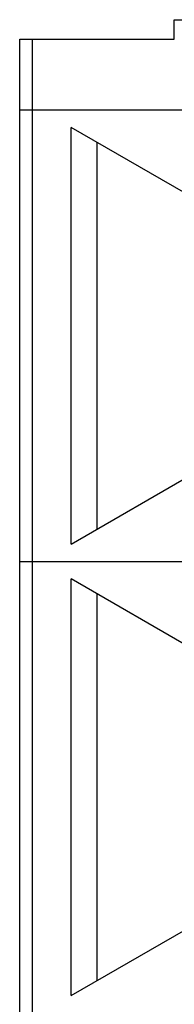
# Model space of a CAD drawing. Units: millimetres. Extents: x 1022 to 1186, y 1591 to 1745.
# Drawn here: x 1139 to 1141, y 1680 to 1688 of the extents above; entities that cross this region are included whole.
import ezdxf

# ---------------------------------------------------------------- set-up
doc = ezdxf.new("R2010")
doc.units = ezdxf.units.MM
doc.linetypes.add('K5LT_BASIC', pattern=[0])

msp = doc.modelspace()

# ---------------------------------------------------------------- linework, layer by layer
at = {"color": 255, "linetype": 'K5LT_BASIC'}
for p, q in [((1140.633, 1687.3938), (1140.633, 1687.5483)), ((1140.633, 1687.5483), (1145.5771, 1687.5483)), ((1140.633, 1687.3938), (1140.633, 1687.5483)), ((1140.633, 1687.5483), (1145.5771, 1687.5483)), ((1140.633, 1687.3938), (1140.633, 1687.5483)), ((1140.633, 1687.5483), (1145.5771, 1687.5483)), ((1140.633, 1687.3938), (1140.633, 1687.5483)), ((1140.633, 1687.5483), (1145.5771, 1687.5483)), ((1139.397, 1687.3938), (1139.4464, 1687.3938)), ((1139.397, 1687.3938), (1139.4464, 1687.3938)), ((1139.397, 1687.3938), (1139.4464, 1687.3938)), ((1139.397, 1687.3938), (1139.4464, 1687.3938)), ((1139.4464, 1687.3938), (1139.5, 1687.3938)), ((1139.4464, 1687.3938), (1139.5, 1687.3938)), ((1139.4464, 1687.3938), (1139.5, 1687.3938)), ((1139.4464, 1687.3938), (1139.5, 1687.3938)), ((1139.5, 1686.8273), (1139.5, 1687.3938)), ((1139.5, 1687.3938), (1140.633, 1687.3938)), ((1139.5, 1686.8273), (1139.5, 1687.3938)), ((1139.5, 1687.3938), (1140.633, 1687.3938)), ((1139.5, 1686.8273), (1139.5, 1687.3938)), ((1139.5, 1687.3938), (1140.633, 1687.3938)), ((1139.5, 1686.8273), (1139.5, 1687.3938)), ((1139.5, 1687.3938), (1140.633, 1687.3938)), ((1139.397, 1686.8273), (1139.4464, 1686.8273)), ((1139.397, 1686.8273), (1139.4464, 1686.8273)), ((1139.397, 1686.8273), (1139.4464, 1686.8273)), ((1139.397, 1686.8273), (1139.4464, 1686.8273)), ((1139.397, 1686.8273), (1139.4464, 1686.8273)), ((1139.397, 1686.8273), (1139.4464, 1686.8273)), ((1139.397, 1686.8273), (1139.4464, 1686.8273)), ((1139.397, 1686.8273), (1139.4464, 1686.8273)), ((1139.4464, 1686.8273), (1139.5, 1686.8273)), ((1139.4464, 1686.8273), (1139.5, 1686.8273)), ((1139.4464, 1686.8273), (1139.5, 1686.8273)), ((1139.4464, 1686.8273), (1139.5, 1686.8273)), ((1139.4464, 1686.8273), (1139.5, 1686.8273)), ((1139.4464, 1686.8273), (1139.5, 1686.8273)), ((1139.4464, 1686.8273), (1139.5, 1686.8273)), ((1139.4464, 1686.8273), (1139.5, 1686.8273)), ((1139.5, 1686.8273), (1146.7101, 1686.8273)), ((1139.5, 1683.2222), (1139.5, 1686.8273)), ((1139.5, 1686.8273), (1146.7101, 1686.8273)), ((1139.5, 1686.8273), (1146.7101, 1686.8273)), ((1139.5, 1683.2222), (1139.5, 1686.8273)), ((1139.5, 1686.8273), (1146.7101, 1686.8273)), ((1139.5, 1686.8273), (1146.7101, 1686.8273)), ((1139.5, 1683.2222), (1139.5, 1686.8273)), ((1139.5, 1686.8273), (1146.7101, 1686.8273)), ((1139.5, 1686.8273), (1146.7101, 1686.8273)), ((1139.5, 1683.2222), (1139.5, 1686.8273)), ((1139.5, 1686.8273), (1146.7101, 1686.8273)), ((1140.942, 1686.0342), (1139.809, 1686.6883)), ((1139.809, 1683.3603), (1139.809, 1686.6883)), ((1140.942, 1686.0342), (1139.809, 1686.6883)), ((1139.809, 1683.3603), (1139.809, 1686.6883)), ((1140.942, 1686.0342), (1139.809, 1686.6883)), ((1139.809, 1683.3603), (1139.809, 1686.6883)), ((1140.942, 1686.0342), (1139.809, 1686.6883)), ((1139.809, 1683.3603), (1139.809, 1686.6883)), ((1140.015, 1683.4797), (1140.015, 1686.5698)), ((1140.015, 1683.4797), (1140.015, 1686.5698)), ((1140.015, 1683.4797), (1140.015, 1686.5698)), ((1140.015, 1683.4797), (1140.015, 1686.5698)), ((1139.809, 1683.3603), (1140.942, 1684.0154)), ((1139.809, 1683.3603), (1140.942, 1684.0154)), ((1139.809, 1683.3603), (1140.942, 1684.0154)), ((1139.809, 1683.3603), (1140.942, 1684.0154)), ((1139.397, 1683.2222), (1139.4464, 1683.2222)), ((1139.397, 1683.2222), (1139.4464, 1683.2222)), ((1139.397, 1683.2222), (1139.4464, 1683.2222)), ((1139.397, 1683.2222), (1139.4464, 1683.2222)), ((1139.397, 1683.2222), (1139.4464, 1683.2222)), ((1139.397, 1683.2222), (1139.4464, 1683.2222)), ((1139.397, 1683.2222), (1139.4464, 1683.2222)), ((1139.397, 1683.2222), (1139.4464, 1683.2222)), ((1139.4464, 1683.2222), (1139.5, 1683.2222)), ((1139.4464, 1683.2222), (1139.5, 1683.2222)), ((1139.4464, 1683.2222), (1139.5, 1683.2222)), ((1139.4464, 1683.2222), (1139.5, 1683.2222)), ((1139.4464, 1683.2222), (1139.5, 1683.2222)), ((1139.4464, 1683.2222), (1139.5, 1683.2222)), ((1139.4464, 1683.2222), (1139.5, 1683.2222)), ((1139.4464, 1683.2222), (1139.5, 1683.2222)), ((1139.5, 1683.2222), (1146.7101, 1683.2222)), ((1139.5, 1679.6171), (1139.5, 1683.2222)), ((1139.5, 1683.2222), (1146.7101, 1683.2222)), ((1139.5, 1683.2222), (1146.7101, 1683.2222)), ((1139.5, 1679.6171), (1139.5, 1683.2222)), ((1139.5, 1683.2222), (1146.7101, 1683.2222)), ((1139.5, 1683.2222), (1146.7101, 1683.2222)), ((1139.5, 1679.6171), (1139.5, 1683.2222)), ((1139.5, 1683.2222), (1146.7101, 1683.2222)), ((1139.5, 1683.2222), (1146.7101, 1683.2222)), ((1139.5, 1679.6171), (1139.5, 1683.2222)), ((1139.5, 1683.2222), (1146.7101, 1683.2222)), ((1140.942, 1682.4291), (1139.809, 1683.0832)), ((1139.809, 1679.7552), (1139.809, 1683.0832)), ((1140.942, 1682.4291), (1139.809, 1683.0832)), ((1139.809, 1679.7552), (1139.809, 1683.0832)), ((1140.942, 1682.4291), (1139.809, 1683.0832)), ((1139.809, 1679.7552), (1139.809, 1683.0832)), ((1140.942, 1682.4291), (1139.809, 1683.0832)), ((1139.809, 1679.7552), (1139.809, 1683.0832)), ((1140.015, 1679.8747), (1140.015, 1682.9647)), ((1140.015, 1679.8747), (1140.015, 1682.9647)), ((1140.015, 1679.8747), (1140.015, 1682.9647)), ((1140.015, 1679.8747), (1140.015, 1682.9647)), ((1139.809, 1679.7552), (1140.942, 1680.4103)), ((1139.809, 1679.7552), (1140.942, 1680.4103)), ((1139.809, 1679.7552), (1140.942, 1680.4103)), ((1139.809, 1679.7552), (1140.942, 1680.4103))]:
    msp.add_line(p, q, dxfattribs=at)
msp.add_lwpolyline([(1139.3969, 1663.4149), (1139.3969, 1687.3938)])

doc.saveas('drawing.dxf')
